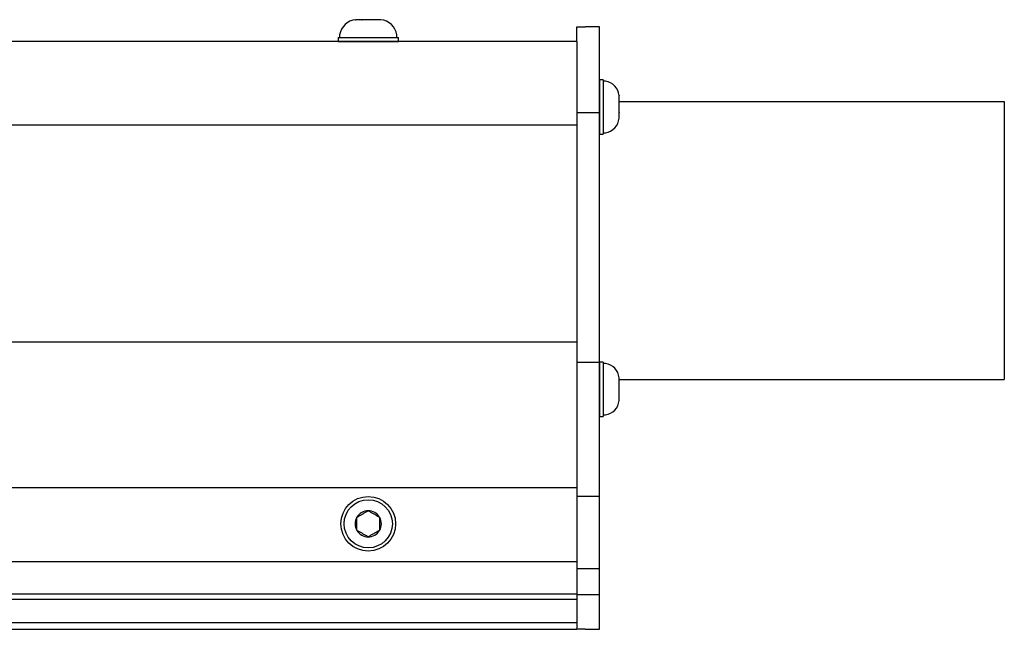
# Model space of a CAD drawing. Extents: x -66.4 to -16.6, y -40 to -19.3.
# Drawn here: x -28.9 to -21.9, y -35.2 to -30.9 of the extents above; entities that cross this region are included whole.
import ezdxf

# ---------------------------------------------------------------- set-up
doc = ezdxf.new("R2010")
doc.units = 0
doc.header["$MEASUREMENT"] = 0
doc.layers.get('0').update_dxf_attribs({"linetype": 'CONTINUOUS'})

msp = doc.modelspace()

# ---------------------------------------------------------------- linework, layer by layer
at = {"ltscale": 0.2}
for p, q in [((-26.5284, -30.864), (-26.5279, -30.8639)), ((-26.4837, -30.8639), (-26.5279, -30.8639)), ((-26.4837, -30.8639), (-26.4832, -30.864)), ((-26.4832, -30.864), (-26.4821, -30.8639)), ((-26.3937, -30.8639), (-26.4821, -30.8639)), ((-26.3937, -30.8639), (-26.3927, -30.864)), ((-26.3927, -30.864), (-26.3922, -30.8639)), ((-26.348, -30.8639), (-26.3922, -30.8639)), ((-26.348, -30.8639), (-26.3475, -30.864)), ((-26.3475, -30.864), (-26.348, -30.8639)), ((-26.6549, -30.9927), (-26.6549, -31.0203)), ((-26.6549, -30.9927), (-26.2209, -30.9927)), ((-26.6436, -30.9731), (-26.6436, -30.9927)), ((-26.6436, -30.9927), (-26.4379, -30.9927)), ((-26.6105, -30.9927), (-26.2653, -30.9927)), ((-26.4379, -30.9927), (-26.2323, -30.9927)), ((-26.2323, -30.9927), (-26.2323, -30.9731)), ((-26.2209, -31.0203), (-26.2209, -30.9927)), ((-24.9379, -31.0203), (-60.9379, -31.0203)), ((-26.6549, -31.0203), (-26.2209, -31.0203)), ((-26.2214, -31.0203), (-26.6544, -31.0203)), ((-24.7749, -31.2961), (-24.7749, -31.6867)), ((-24.7501, -31.2961), (-24.7749, -31.2961)), ((-24.7749, -31.6863), (-24.7749, -31.2966)), ((-24.7501, -31.2961), (-24.7501, -31.6867)), ((-24.7501, -31.3063), (-24.7501, -31.4914)), ((-24.7324, -31.3063), (-24.7501, -31.3063)), ((-24.7501, -31.3361), (-24.7501, -31.6468)), ((-24.6342, -31.41), (-24.6342, -31.4105)), ((-24.6342, -31.4502), (-24.6342, -31.4105)), ((-24.7501, -31.4914), (-24.7501, -31.6765)), ((-24.6342, -31.4502), (-24.6342, -31.4507)), ((-24.6342, -31.4507), (-24.6342, -31.4517)), ((-24.6342, -31.5312), (-24.6342, -31.4517)), ((-24.6342, -31.5312), (-24.6342, -31.5321)), ((-24.6342, -31.5321), (-24.6342, -31.5326)), ((-24.6342, -31.5724), (-24.6342, -31.5326)), ((-24.9379, -31.6221), (-60.9379, -31.6221)), ((-24.6342, -31.5728), (-24.6342, -31.5724)), ((-24.6342, -31.5724), (-24.6342, -31.5728)), ((-24.7749, -31.6867), (-24.7501, -31.6867)), ((-24.7501, -31.6765), (-24.7324, -31.6765)), ((-24.9379, -33.1813), (-60.9379, -33.1813)), ((-24.7749, -33.325), (-24.7749, -33.7156)), ((-24.7501, -33.325), (-24.7749, -33.325)), ((-24.7749, -33.7151), (-24.7749, -33.3254)), ((-24.7501, -33.325), (-24.7501, -33.7156)), ((-24.7501, -33.3352), (-24.7501, -33.5203)), ((-24.7324, -33.3352), (-24.7501, -33.3352)), ((-24.7501, -33.365), (-24.7501, -33.6756)), ((-24.6342, -33.4389), (-24.6342, -33.4394)), ((-24.6342, -33.4791), (-24.6342, -33.4394)), ((-24.6342, -33.4791), (-24.6342, -33.4796)), ((-24.6342, -33.4796), (-24.6342, -33.4805)), ((-24.6342, -33.5601), (-24.6342, -33.4805)), ((-24.7501, -33.5203), (-24.7501, -33.7054)), ((-24.6342, -33.5601), (-24.6342, -33.561)), ((-24.6342, -33.561), (-24.6342, -33.5615)), ((-24.6342, -33.6012), (-24.6342, -33.5615)), ((-24.6342, -33.6017), (-24.6342, -33.6012)), ((-24.6342, -33.6012), (-24.6342, -33.6017)), ((-24.7749, -33.7156), (-24.7501, -33.7156)), ((-24.7501, -33.7054), (-24.7324, -33.7054))]:
    msp.add_line(p, q, dxfattribs=at)
at = {"ltscale": 0.3}
for p, q in [((-24.9379, -30.9147), (-24.8749, -30.9147)), ((-24.9379, -31.0203), (-24.9379, -30.9147)), ((-24.7749, -30.9147), (-24.8749, -30.9147)), ((-24.7749, -35.2465), (-24.7749, -30.9147)), ((-24.9379, -31.0203), (-24.9379, -35.2465)), ((-24.6342, -31.4517), (-21.8649, -31.4517)), ((-21.8649, -31.4517), (-21.8649, -33.4517)), ((-24.9379, -31.5322), (-24.7749, -31.5322)), ((-24.9379, -33.3265), (-24.7749, -33.3265)), ((-24.6342, -33.4517), (-21.8649, -33.4517)), ((-24.7749, -34.292), (-24.9379, -34.292)), ((-24.9379, -34.8087), (-24.7749, -34.8087)), ((-24.7749, -34.9997), (-24.9379, -34.9997)), ((-24.8779, -35.2465), (-24.9379, -35.2465)), ((-24.8779, -35.2465), (-24.7749, -35.2465))]:
    msp.add_line(p, q, dxfattribs=at)
at = {"ltscale": 0.5}
for p, q in [((-60.9379, -34.2269), (-24.9379, -34.2269)), ((-60.9379, -34.7581), (-24.9379, -34.7581)), ((-60.9379, -34.9911), (-24.9379, -34.9911)), ((-60.9379, -35.0296), (-24.9379, -35.0296)), ((-60.9379, -35.1965), (-24.9379, -35.1965)), ((-60.9379, -35.2465), (-24.9379, -35.2465))]:
    msp.add_line(p, q, dxfattribs=at)
for p, q in [((-26.5194, -34.5349), (-26.5194, -34.4408)), ((-26.3564, -34.4408), (-26.3564, -34.5349))]:
    msp.add_line(p, q)
at = {"flags": 128}
for points in [[(-26.5194, -34.4408), (-26.5139, -34.4376), (-26.5082, -34.4343), (-26.5025, -34.431), (-26.4979, -34.4283), (-26.4932, -34.4257), (-26.4885, -34.423), (-26.4838, -34.4202), (-26.4794, -34.4177), (-26.4751, -34.4152), (-26.4707, -34.4127), (-26.4663, -34.4101), (-26.4619, -34.4076), (-26.4575, -34.405), (-26.4525, -34.4021), (-26.4476, -34.3993), (-26.4427, -34.3965), (-26.4379, -34.3937)], [(-26.4379, -34.3937), (-26.4324, -34.3969), (-26.4267, -34.4002), (-26.4209, -34.4035), (-26.4164, -34.4062), (-26.4117, -34.4089), (-26.407, -34.4116), (-26.4023, -34.4143), (-26.3979, -34.4168), (-26.3936, -34.4193), (-26.3892, -34.4219), (-26.3848, -34.4244), (-26.3803, -34.427), (-26.376, -34.4295), (-26.371, -34.4324), (-26.366, -34.4352), (-26.3612, -34.438), (-26.3564, -34.4408)], [(-26.4379, -34.582), (-26.4435, -34.5788), (-26.4491, -34.5755), (-26.4549, -34.5722), (-26.4595, -34.5695), (-26.4641, -34.5669), (-26.4688, -34.5642), (-26.4736, -34.5614), (-26.4779, -34.5589), (-26.4823, -34.5564), (-26.4866, -34.5539), (-26.4911, -34.5513), (-26.4955, -34.5488), (-26.4999, -34.5462), (-26.5049, -34.5433), (-26.5098, -34.5405), (-26.5147, -34.5377), (-26.5194, -34.5349)], [(-26.3564, -34.5349), (-26.3619, -34.5381), (-26.3676, -34.5414), (-26.3734, -34.5447), (-26.378, -34.5474), (-26.3826, -34.5501), (-26.3873, -34.5528), (-26.392, -34.5555), (-26.3964, -34.558), (-26.4008, -34.5605), (-26.4051, -34.5631), (-26.4096, -34.5656), (-26.414, -34.5682), (-26.4183, -34.5707), (-26.4233, -34.5736), (-26.4283, -34.5764), (-26.4331, -34.5792), (-26.4379, -34.582)]]:
    msp.add_lwpolyline(points, dxfattribs=at)
at = {"ltscale": 0.3}
msp.add_circle((-26.4379, -34.4879), 0.1965, dxfattribs=at)
msp.add_circle((-26.4379, -34.4879), 0.1732)
at = {"ltscale": 0.2}
for centre, radius, start, end in [((-26.5163, -30.9921), 0.1287, 95.40245, 171.49233), ((-26.3596, -30.9921), 0.1287, 8.50767, 84.59743), ((-24.7496, -31.4209), 0.1159, 5.40245, 81.49233), ((-24.7496, -31.5619), 0.1159, 278.50767, 354.59743), ((-24.7496, -33.4498), 0.1159, 5.40245, 81.49233), ((-24.7496, -33.5908), 0.1159, 278.50767, 354.59743)]:
    msp.add_arc(centre, radius, start, end, dxfattribs=at)
for start, end in [(90, 150), (30, 90), (150, 210), (330, 30), (210, 270), (270, 330)]:
    msp.add_arc((-26.4379, -34.4879), 0.0941, start, end)

doc.saveas('drawing.dxf')
